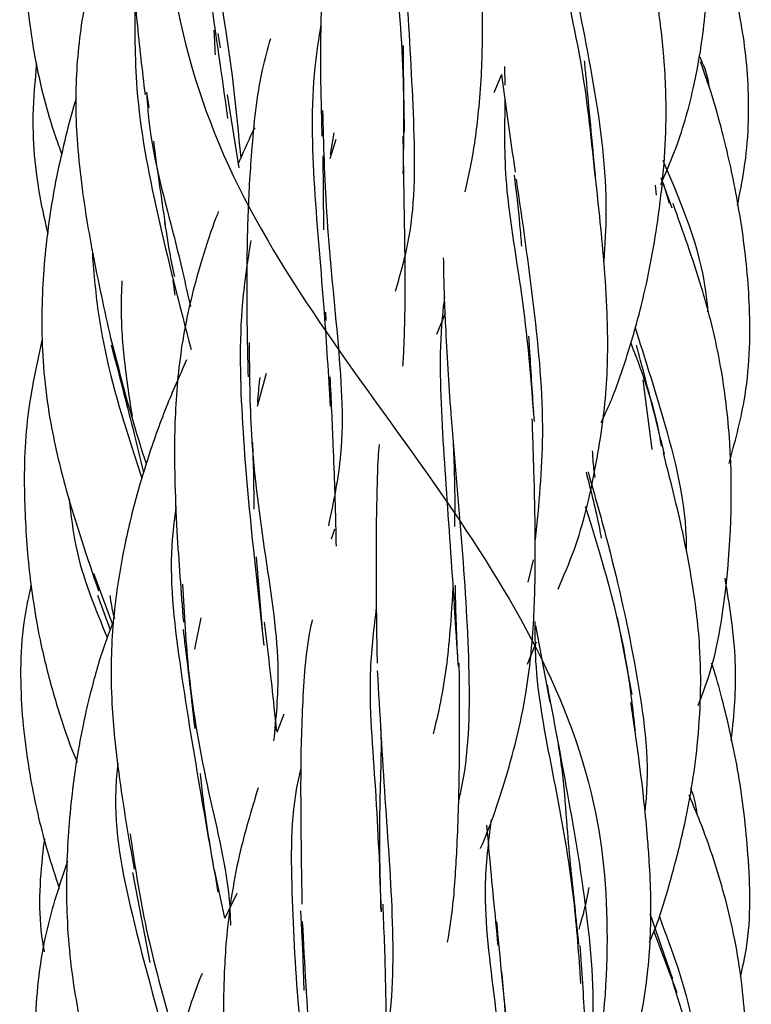
# Model space of a CAD drawing. Units: millimetres. Extents: x 8 to 438, y 8 to 308.
# Drawn here: x 193 to 198, y 194 to 201 of the extents above; entities that cross this region are included whole.
import ezdxf

# ---------------------------------------------------------------- set-up
doc = ezdxf.new("R2010")
doc.units = ezdxf.units.MM
doc.header["$LTSCALE"] = 1.5

msp = doc.modelspace()

# ---------------------------------------------------------------- linework, layer by layer
at = {"color": 7, "linetype": 'Continuous', "lineweight": 25}
for p, q in [((194.2838, 200.8344), (194.2692, 200.9315)), ((196.2046, 200.7071), (196.2067, 200.5808)), ((196.1351, 200.5328), (196.1874, 200.6563)), ((193.7843, 200.5337), (193.7989, 200.4284)), ((194.4101, 200.0224), (194.331, 200.5163)), ((195.0287, 200.1131), (195.0541, 200.2586)), ((195.0261, 200.0853), (195.0669, 200.216)), ((197.3393, 199.7496), (197.2658, 199.9555)), ((197.2808, 199.9118), (197.3194, 199.7847)), ((197.2252, 199.9069), (197.2324, 199.8385)), ((194.9998, 198.9911), (194.9968, 199.0474)), ((195.8036, 199.0379), (195.745, 198.8975)), ((194.5341, 198.4112), (194.596, 198.6353)), ((197.1401, 198.589), (197.2028, 198.1197)), ((195.055, 197.5798), (195.0333, 197.5125)), ((194.5678, 196.9029), (194.5291, 197.3938)), ((196.3999, 197.3734), (196.364, 197.2219)), ((193.4245, 197.2835), (193.5535, 196.9371)), ((193.453, 197.1355), (193.5387, 196.9005)), ((194.1113, 196.7703), (194.1534, 196.981)), ((197.0683, 196.4627), (196.9709, 196.9843)), ((196.4154, 196.9296), (196.5125, 196.41)), ((196.3604, 196.6692), (196.4214, 196.8182)), ((194.7121, 196.3312), (194.6654, 196.2072)), ((193.6885, 195.2599), (193.8054, 194.6525)), ((194.3132, 194.9522), (194.2428, 195.2817)), ((194.3949, 195.1193), (194.3132, 194.9522)), ((197.3445, 194.5398), (197.1906, 194.9809)), ((197.2167, 194.8625), (197.3704, 194.4495))]:
    msp.add_line(p, q, dxfattribs=at)
for points, knots in [([(196.8215, 288.8277), (196.9441, 288.4582), (197.1823, 287.7236), (197.3456, 286.5609), (197.089, 285.2261), (196.1858, 283.6974), (194.8654, 281.9418), (194.1172, 279.8822), (194.6739, 277.3292), (194.55, 275.1364), (193.5134, 273.0735), (193.0153, 270.6105), (194.49, 268.2411), (195.8548, 266.2052), (196.0405, 263.9172), (195.6556, 261.3902), (196.4419, 259.2857), (197.7332, 257.1691), (197.6422, 254.6375), (196.076, 252.3772), (195.2143, 250.3316), (195.5113, 247.9321), (195.3706, 245.4903), (194.0717, 243.4415), (192.8497, 241.2308), (193.5468, 238.6792), (194.8276, 236.5177), (195.081, 234.4414), (194.6177, 231.9518), (195.4405, 229.6195), (197.0072, 227.5831), (197.8394, 225.256), (196.7896, 222.7523), (196.0541, 220.6715), (196.3943, 218.5276), (196.6035, 215.9825), (195.203, 213.756), (193.6422, 211.7035), (193.3962, 209.2709), (194.389, 206.865), (194.4652, 204.8242), (193.7225, 202.5757), (194.0881, 200.0322), (195.7888, 197.9012), (196.987, 195.9257), (196.8862, 193.88), (196.4824, 192.3051), (196.3684, 191.0755), (196.512, 189.9768), (196.7103, 189.2324), (196.863, 188.8277)], [0, 0, 0, 0, 0.011196, 0.022144, 0.032993, 0.048189, 0.067552, 0.0903, 0.112843, 0.135677, 0.158617, 0.181141, 0.203712, 0.226651, 0.249397, 0.271977, 0.294833, 0.317622, 0.340104, 0.362849, 0.385842, 0.408481, 0.43102, 0.45389, 0.476641, 0.499206, 0.522062, 0.54495, 0.56744, 0.590056, 0.613029, 0.635751, 0.658323, 0.681172, 0.703934, 0.726443, 0.749239, 0.772215, 0.794796, 0.817341, 0.840237, 0.862991, 0.88557, 0.908435, 0.931267, 0.949897, 0.964521, 0.976101, 0.988007, 1, 1, 1, 1]), ([(194.1843, 203.9378), (194.1438, 203.8551), (194.0521, 203.6677), (193.9161, 203.3367), (193.7771, 202.9115), (193.6877, 202.3971), (193.6702, 201.8742), (193.687, 201.4099), (193.7205, 200.9662), (193.7545, 200.6815), (193.7742, 200.5163)], [0, 0, 0, 0, 0.079478, 0.180031, 0.309408, 0.46334, 0.624554, 0.752723, 0.856514, 1, 1, 1, 1]), ([(197.262, 199.9093), (197.2945, 199.9838), (197.3863, 200.194), (197.4808, 200.5242), (197.5573, 200.9477), (197.5901, 201.3959), (197.5862, 201.8062), (197.5637, 202.1486), (197.5286, 202.4665), (197.4534, 202.888), (197.3689, 203.1928), (197.3214, 203.364)], [0, 0, 0, 0, 0.068792, 0.19406, 0.289991, 0.433628, 0.574267, 0.636445, 0.72358, 0.844703, 1, 1, 1, 1]), ([(195.5511, 203.1794), (195.5283, 203.1114), (195.3492, 202.5779), (195.4494, 201.6671), (195.5299, 200.6352), (195.5221, 200.1743), (195.5189, 199.9839)], [0, 0, 0, 0, 0.0730116, 0.5730286, 0.8235706, 1, 1, 1, 1]), ([(194.109, 203.013), (194.1014, 202.9747), (194.042, 202.6736), (194.079, 202.059), (194.216, 201.1871), (194.2923, 200.6428), (194.3325, 200.3563)], [0, 0, 0, 0, 0.043649, 0.343347, 0.65441, 1, 1, 1, 1]), ([(193.0007, 202.3538), (192.9836, 202.2231), (192.9421, 201.9042), (192.9474, 201.3728), (193.0124, 200.7919), (193.1184, 200.367), (193.1963, 200.155), (193.2105, 200.1163)], [0, 0, 0, 0, 0.173974, 0.424545, 0.700345, 0.945336, 1, 1, 1, 1]), ([(194.1452, 202.3546), (194.1488, 202.2048), (194.1593, 201.7743), (194.3328, 200.9876), (194.3894, 200.4156), (194.4218, 200.0891)], [0, 0, 0, 0, 0.186305, 0.535472, 1, 1, 1, 1]), ([(193.6916, 202.1829), (193.6676, 202.1259), (193.598, 201.9601), (193.509, 201.698), (193.4055, 201.3389), (193.3235, 200.9267), (193.2987, 200.5171), (193.3153, 200.1678), (193.3511, 199.8353), (193.4255, 199.3938), (193.4989, 199.0615), (193.5408, 198.8717)], [0, 0, 0, 0, 0.054781, 0.159501, 0.245387, 0.386226, 0.530665, 0.605226, 0.693695, 0.825031, 1, 1, 1, 1]), ([(195.0504, 202.0712), (195.0318, 201.9368), (194.999, 201.6992), (194.9769, 201.3608), (194.9638, 201.06), (194.9576, 200.6913), (194.9655, 200.4126), (194.9705, 200.2372)], [0, 0, 0, 0, 0.23159, 0.409283, 0.559032, 0.722483, 1, 1, 1, 1]), ([(195.4941, 201.9844), (195.5106, 201.7212), (195.5445, 201.1782), (195.5958, 200.3445), (195.6033, 199.6629), (195.5004, 199.3062), (195.4662, 199.1875)], [0, 0, 0, 0, 0.277029, 0.571286, 0.857341, 1, 1, 1, 1]), ([(196.5185, 201.9379), (196.5341, 201.787), (196.574, 201.4026), (196.7398, 200.729), (196.7939, 200.197), (196.82, 199.9411)], [0, 0, 0, 0, 0.251248, 0.63993, 1, 1, 1, 1]), ([(195.9385, 199.8601), (195.9514, 199.9153), (195.9929, 200.0922), (196.0282, 200.3564), (196.0504, 200.6407), (196.059, 200.9323), (196.054, 201.3502), (196.0427, 201.6947), (196.0359, 201.9024)], [0, 0, 0, 0, 0.086664, 0.277625, 0.397254, 0.507518, 0.703009, 1, 1, 1, 1]), ([(196.5784, 201.8892), (196.5996, 201.7407), (196.6574, 201.3372), (196.8158, 200.602), (196.9077, 199.8987), (196.8841, 199.5031), (196.8776, 199.393)], [0, 0, 0, 0, 0.199118, 0.54093, 0.872258, 1, 1, 1, 1]), ([(197.7816, 199.7697), (197.7981, 199.8521), (197.8524, 200.1222), (197.869, 200.5703), (197.8004, 201.0928), (197.6886, 201.4928), (197.6112, 201.7292), (197.5808, 201.8078), (197.5796, 201.8109)], [0, 0, 0, 0, 0.121106, 0.397239, 0.641466, 0.878536, 0.995115, 1, 1, 1, 1]), ([(196.8597, 198.3018), (196.8811, 198.3481), (196.9488, 198.4939), (197.0402, 198.7611), (197.1558, 199.1651), (197.257, 199.6967), (197.3086, 200.2695), (197.2895, 200.7781), (197.2314, 201.2269), (197.1749, 201.5157), (197.1422, 201.6828)], [0, 0, 0, 0, 0.044255, 0.139629, 0.244805, 0.412492, 0.610346, 0.739148, 0.849133, 1, 1, 1, 1]), ([(193.7066, 201.1791), (193.7048, 200.9719), (193.7005, 200.482), (193.864, 199.6458), (194.0071, 199.0969), (194.0859, 198.7946)], [0, 0, 0, 0, 0.247548, 0.585496, 1, 1, 1, 1]), ([(194.9642, 200.9933), (194.9486, 200.8971), (194.8919, 200.5471), (194.911, 199.8807), (194.9854, 199.1041), (195.0137, 198.6233), (195.0261, 198.4132)], [0, 0, 0, 0, 0.118345, 0.430534, 0.751157, 1, 1, 1, 1]), ([(194.2393, 200.9545), (194.24, 200.9435), (194.2436, 200.8867), (194.2457, 200.8309), (194.2474, 200.7858)], [0, 0, 0, 0, 0.193438, 1, 1, 1, 1]), ([(194.6216, 200.8957), (194.6022, 200.826), (194.5335, 200.5793), (194.5023, 200.247), (194.4786, 199.9166), (194.4691, 199.7001), (194.4626, 199.4398), (194.4598, 199.0754), (194.4666, 198.7842), (194.4707, 198.6095)], [0, 0, 0, 0, 0.097566, 0.34527, 0.439616, 0.532236, 0.627273, 0.776355, 1, 1, 1, 1]), ([(195.5297, 200.2631), (195.5269, 200.4012), (195.5231, 200.5976), (195.5224, 200.7916), (195.5222, 200.8493)], [0, 0, 0, 0, 0.702923, 1, 1, 1, 1]), ([(197.5221, 200.7801), (197.5509, 200.7172), (197.5812, 200.6508), (197.5868, 200.5795), (197.5871, 200.5758)], [0, 0, 0, 0, 0.947325, 1, 1, 1, 1]), ([(193.0405, 200.7286), (193.0295, 200.612), (192.9992, 200.2903), (193.0413, 199.9004), (193.1023, 199.6368), (193.1169, 199.5733)], [0, 0, 0, 0, 0.3014786, 0.8316838, 1, 1, 1, 1]), ([(196.8201, 199.974), (196.7992, 200.1996), (196.7748, 200.4637), (196.7502, 200.71), (196.7467, 200.7459)], [0, 0, 0, 0, 0.853885, 1, 1, 1, 1]), ([(197.7241, 198.0243), (197.7628, 198.1648), (197.8576, 198.5096), (197.8762, 199.0426), (197.8232, 199.5791), (197.75, 199.9738), (197.6762, 200.278), (197.6133, 200.508), (197.5584, 200.663), (197.5313, 200.7396)], [0, 0, 0, 0, 0.157567, 0.386478, 0.571707, 0.741548, 0.820337, 0.911238, 1, 1, 1, 1]), ([(196.1855, 200.6517), (196.1912, 200.6076), (196.2189, 200.3936), (196.2517, 200.1705), (196.2778, 199.9934)], [0, 0, 0, 0, 0.205881, 1, 1, 1, 1]), ([(193.7852, 200.5144), (193.7895, 200.4565), (193.814, 200.1224), (193.9598, 199.6269), (194.0468, 199.2375), (194.0808, 199.0856)], [0, 0, 0, 0, 0.1134419, 0.654232, 1, 1, 1, 1]), ([(193.3087, 200.49), (193.3086, 200.4897), (193.2789, 200.4053), (193.2349, 200.2279), (193.1564, 199.8901), (193.0918, 199.4577), (193.0687, 199.0158), (193.0861, 198.6336), (193.135, 198.2674), (193.2536, 197.7666), (193.3826, 197.3887), (193.4592, 197.1643)], [0, 0, 0, 0, 0.0003136, 0.0785429, 0.1600818, 0.3051549, 0.4623483, 0.5473392, 0.6400208, 0.7862685, 1, 1, 1, 1]), ([(196.2084, 200.4799), (196.2052, 200.2939), (196.198, 199.8675), (196.3416, 199.1258), (196.3844, 198.5788), (196.4054, 198.3094)], [0, 0, 0, 0, 0.281977, 0.646387, 1, 1, 1, 1]), ([(194.9744, 200.4112), (194.9807, 200.182), (194.9948, 199.6696), (195.0799, 198.8823), (195.1324, 198.1563), (195.0479, 197.7622), (195.0139, 197.6038)], [0, 0, 0, 0, 0.234933, 0.525197, 0.809128, 1, 1, 1, 1]), ([(194.5156, 200.2927), (194.511, 200.2836), (194.4699, 200.2025), (194.4338, 200.1191), (194.4018, 200.0452)], [0, 0, 0, 0, 0.112295, 1, 1, 1, 1]), ([(193.8302, 200.2029), (193.8433, 200.1069), (193.87, 199.9117), (193.8968, 199.7298), (193.9103, 199.6374)], [0, 0, 0, 0, 0.491965, 1, 1, 1, 1]), ([(195.5178, 198.6823), (195.5194, 198.7036), (195.5265, 198.7965), (195.5318, 198.9792), (195.5352, 199.2801), (195.5289, 199.7017), (195.5236, 200.0416), (195.5205, 200.2372)], [0, 0, 0, 0, 0.042836, 0.187394, 0.362331, 0.633274, 1, 1, 1, 1]), ([(194.9762, 200.104), (194.978, 199.9737), (194.9803, 199.8052), (194.9802, 199.6415), (194.9802, 199.6044)], [0, 0, 0, 0, 0.773449, 1, 1, 1, 1]), ([(197.2754, 200.0738), (197.2939, 200.0312), (197.4276, 199.7233), (197.5606, 199.369), (197.5787, 199.0597), (197.5792, 199.0505)], [0, 0, 0, 0, 0.134753, 0.974363, 1, 1, 1, 1]), ([(196.5679, 197.1759), (196.6057, 197.2632), (196.7192, 197.5251), (196.8238, 197.9788), (196.8926, 198.4339), (196.9056, 198.7838), (196.9007, 199.0715), (196.8739, 199.4768), (196.8394, 199.794), (196.8178, 199.9933)], [0, 0, 0, 0, 0.101533, 0.304623, 0.493523, 0.580754, 0.667269, 0.790899, 1, 1, 1, 1]), ([(196.2708, 199.9738), (196.2841, 199.8621), (196.3031, 199.7025), (196.3164, 199.5409), (196.3203, 199.4925)], [0, 0, 0, 0, 0.700326, 1, 1, 1, 1]), ([(196.2843, 199.9453), (196.3258, 199.6597), (196.4067, 199.1018), (196.4874, 198.259), (196.4366, 197.7459), (196.4134, 197.5115)], [0, 0, 0, 0, 0.362985, 0.708928, 1, 1, 1, 1]), ([(197.5157, 196.3896), (197.5416, 196.4571), (197.6306, 196.6897), (197.7304, 197.2843), (197.7548, 197.9041), (197.705, 198.4545), (197.649, 198.8083), (197.5317, 199.2638), (197.4126, 199.5942), (197.3453, 199.781)], [0, 0, 0, 0, 0.062051, 0.213699, 0.515797, 0.593029, 0.688375, 0.82385, 1, 1, 1, 1]), ([(194.2709, 199.7279), (194.2659, 199.7153), (194.2237, 199.6108), (194.1364, 199.3441), (194.0292, 198.9261), (193.9828, 198.5104), (193.9723, 198.1798), (193.9745, 197.8931), (193.992, 197.4818), (194.0176, 197.1559), (194.0336, 196.9518)], [0, 0, 0, 0, 0.014797, 0.122709, 0.305235, 0.481293, 0.567521, 0.653971, 0.783292, 1, 1, 1, 1]), ([(193.9746, 199.2866), (193.9656, 199.3286), (193.9397, 199.4498), (193.9211, 199.5742), (193.909, 199.6555)], [0, 0, 0, 0, 0.346854, 1, 1, 1, 1]), ([(194.4888, 199.5312), (194.4674, 199.3931), (194.4055, 198.9934), (194.4244, 198.2878), (194.4994, 197.4922), (194.5533, 197.0135), (194.5779, 196.7945)], [0, 0, 0, 0, 0.155186, 0.449247, 0.748011, 1, 1, 1, 1]), ([(193.4158, 199.4709), (193.4264, 199.3298), (193.4587, 198.9001), (193.6075, 198.3643), (193.7223, 198.0178), (193.7531, 197.925)], [0, 0, 0, 0, 0.263649, 0.802739, 1, 1, 1, 1]), ([(195.7916, 199.4142), (195.7919, 199.3883), (195.7939, 199.2292), (195.8084, 198.8705), (195.831, 198.5268), (195.8442, 198.3258)], [0, 0, 0, 0, 0.074657, 0.45889, 1, 1, 1, 1]), ([(193.6884, 198.3451), (193.6677, 198.4797), (193.6278, 198.7398), (193.6097, 199.0467), (193.618, 199.2166), (193.6201, 199.2597)], [0, 0, 0, 0, 0.4443946, 0.8591778, 1, 1, 1, 1]), ([(193.9624, 199.2618), (193.9653, 199.2409), (193.9699, 199.2073), (193.9736, 199.1747), (193.975, 199.1623)], [0, 0, 0, 0, 0.620788, 1, 1, 1, 1]), ([(195.7995, 199.1495), (195.7953, 199.1165), (195.7604, 198.8442), (195.7771, 198.2897), (195.8389, 197.4734), (195.8739, 196.9255), (195.8913, 196.6528)], [0, 0, 0, 0, 0.0444046, 0.3657817, 0.6842718, 1, 1, 1, 1]), ([(197.0885, 198.9438), (197.1516, 198.7452), (197.3018, 198.2725), (197.4363, 197.7495), (197.4347, 197.4412), (197.4346, 197.4293)], [0, 0, 0, 0, 0.41051, 0.97715, 1, 1, 1, 1]), ([(193.0789, 198.8669), (193.041, 198.6951), (192.9617, 198.3359), (192.951, 197.807), (192.9782, 197.3896), (193.0208, 197.0626), (193.071, 196.7786), (193.166, 196.4141), (193.2525, 196.1502), (193.3141, 196.0069), (193.3153, 196.0041)], [0, 0, 0, 0, 0.180144, 0.376549, 0.540242, 0.609225, 0.714842, 0.835802, 0.996885, 1, 1, 1, 1]), ([(193.5403, 198.875), (193.611, 198.602), (193.6881, 198.3038), (193.7747, 198.0441), (193.782, 198.0222)], [0, 0, 0, 0, 0.915579, 1, 1, 1, 1]), ([(194.4785, 198.843), (194.4799, 198.6347), (194.4832, 198.1464), (194.5853, 197.3923), (194.6979, 196.6942), (194.6589, 196.3038), (194.6435, 196.1492)], [0, 0, 0, 0, 0.218931, 0.513346, 0.807203, 1, 1, 1, 1]), ([(196.4032, 198.3681), (196.3936, 198.5157), (196.3823, 198.6898), (196.3721, 198.8594), (196.3705, 198.8853)], [0, 0, 0, 0, 0.847462, 1, 1, 1, 1]), ([(193.5454, 198.8233), (193.5948, 198.6344), (193.6709, 198.3429), (193.7402, 198.0621), (193.7645, 197.9634)], [0, 0, 0, 0, 0.64831, 1, 1, 1, 1]), ([(197.0592, 198.8401), (197.1288, 198.6582), (197.2145, 198.4341), (197.2572, 198.1882), (197.2653, 198.1418)], [0, 0, 0, 0, 0.811265, 1, 1, 1, 1]), ([(197.2877, 198.0869), (197.2372, 198.2904), (197.1746, 198.5423), (197.111, 198.7785), (197.0988, 198.8239)], [0, 0, 0, 0, 0.807681, 1, 1, 1, 1]), ([(194.0552, 198.725), (194.0076, 198.6186), (193.9086, 198.3971), (193.7983, 198.0829), (193.6961, 197.7422), (193.6123, 197.3793), (193.5603, 197.0157), (193.5415, 196.6855), (193.5483, 196.3434), (193.5984, 195.8647), (193.6627, 195.4973), (193.7005, 195.2818)], [0, 0, 0, 0, 0.0992582, 0.2068275, 0.285036, 0.4019702, 0.5250215, 0.5956843, 0.6804706, 0.812579, 1, 1, 1, 1]), ([(194.5364, 198.4347), (194.5403, 198.4882), (194.5445, 198.5454), (194.5527, 198.6015), (194.5533, 198.6052)], [0, 0, 0, 0, 0.935338, 1, 1, 1, 1]), ([(195.0683, 197.4663), (195.0672, 197.5285), (195.065, 197.655), (195.0578, 197.8808), (195.0459, 198.1971), (195.0339, 198.4543), (195.0267, 198.6095)], [0, 0, 0, 0, 0.169437, 0.344713, 0.604797, 1, 1, 1, 1]), ([(195.8438, 198.3334), (195.869, 198.0452), (195.9189, 197.476), (195.9769, 196.6136), (195.9628, 196.0361), (195.8997, 195.7698), (195.8956, 195.7524)], [0, 0, 0, 0, 0.335263, 0.662346, 0.977917, 1, 1, 1, 1]), ([(196.0431, 195.4231), (196.0434, 195.4239), (196.107, 195.5663), (196.2248, 195.9084), (196.3563, 196.4236), (196.4077, 196.9504), (196.4152, 197.3333), (196.4128, 197.6468), (196.4062, 197.9493), (196.3978, 198.1877), (196.3929, 198.3258)], [0, 0, 0, 0, 0.000864, 0.163952, 0.380162, 0.55096, 0.700081, 0.763121, 0.862811, 1, 1, 1, 1]), ([(194.5, 198.1665), (194.5028, 198.0929), (194.5088, 197.938), (194.5095, 197.7918), (194.5099, 197.715)], [0, 0, 0, 0, 0.4745093, 1, 1, 1, 1]), ([(195.3571, 198.1531), (195.3547, 198.1237), (195.3467, 198.026), (195.3427, 197.8566), (195.3379, 197.6513), (195.3361, 197.4165), (195.3365, 197.0939), (195.341, 196.8335), (195.3438, 196.6756)], [0, 0, 0, 0, 0.0631377, 0.209864, 0.351927, 0.4881068, 0.6896573, 1, 1, 1, 1]), ([(195.8573, 198.1745), (195.8635, 198.025), (195.8715, 197.8329), (195.8678, 197.6414), (195.8669, 197.5989)], [0, 0, 0, 0, 0.777766, 1, 1, 1, 1]), ([(196.8189, 197.9307), (196.8133, 197.9711), (196.8049, 198.0319), (196.8024, 198.0907), (196.8016, 198.1105)], [0, 0, 0, 0, 0.6634088, 1, 1, 1, 1]), ([(197.1869, 194.7885), (197.1962, 194.8107), (197.2522, 194.9444), (197.3286, 195.2005), (197.4385, 195.6191), (197.5259, 196.1484), (197.5442, 196.721), (197.4797, 197.2252), (197.3906, 197.6652), (197.3197, 197.9439), (197.2802, 198.0995)], [0, 0, 0, 0, 0.021317, 0.128184, 0.236723, 0.405739, 0.602681, 0.737724, 0.853612, 1, 1, 1, 1]), ([(196.7572, 197.9662), (196.7897, 197.8406), (196.8275, 197.694), (196.8557, 197.5421), (196.8597, 197.5203)], [0, 0, 0, 0, 0.856696, 1, 1, 1, 1]), ([(196.7706, 197.9688), (196.8165, 197.8068), (196.9373, 197.3812), (197.103, 196.6387), (197.1904, 196.0162), (197.1585, 195.7052), (197.1557, 195.6779)], [0, 0, 0, 0, 0.22977, 0.603393, 0.965136, 1, 1, 1, 1]), ([(193.2611, 197.7838), (193.2733, 197.6749), (193.3099, 197.3487), (193.4352, 197.048), (193.5186, 196.8476)], [0, 0, 0, 0, 0.333885, 1, 1, 1, 1]), ([(193.9832, 197.7372), (193.9722, 197.6482), (193.9271, 197.2842), (194.0121, 196.6199), (194.1442, 195.8231), (194.2284, 195.3457), (194.2667, 195.1285)], [0, 0, 0, 0, 0.101205, 0.413741, 0.733359, 1, 1, 1, 1]), ([(196.7519, 197.7332), (196.8623, 197.3781), (197.0121, 196.8965), (197.0727, 196.3601), (197.0886, 196.2192)], [0, 0, 0, 0, 0.737352, 1, 1, 1, 1]), ([(197.7382, 196.1521), (197.7415, 196.1771), (197.7656, 196.3655), (197.7819, 196.7355), (197.7269, 197.0736), (197.6984, 197.2488)], [0, 0, 0, 0, 0.068549, 0.517353, 1, 1, 1, 1]), ([(193.0038, 197.2027), (192.9935, 197.158), (192.9352, 196.9066), (192.9193, 196.4493), (192.9917, 195.8932), (193.0898, 195.4671), (193.1661, 195.2365), (193.1938, 195.153)], [0, 0, 0, 0, 0.066097, 0.371842, 0.650205, 0.873437, 1, 1, 1, 1]), ([(194.028, 197.2088), (194.0388, 197.0067), (194.0645, 196.5266), (194.1955, 195.7967), (194.3418, 195.2372), (194.3505, 194.9547), (194.3521, 194.9051)], [0, 0, 0, 0, 0.247111, 0.586864, 0.927402, 1, 1, 1, 1]), ([(195.8563, 197.1844), (195.849, 197.0643), (195.8318, 196.7828), (195.7866, 196.4552), (195.7355, 196.2499), (195.7223, 196.1967)], [0, 0, 0, 0, 0.355328, 0.833051, 1, 1, 1, 1]), ([(195.8903, 196.6944), (195.8828, 196.8553), (195.8749, 197.0259), (195.8742, 197.1936), (195.8741, 197.2032)], [0, 0, 0, 0, 0.94282, 1, 1, 1, 1]), ([(193.5688, 196.9751), (193.5593, 197.0139), (193.5466, 197.0657), (193.5401, 197.1186), (193.5385, 197.1319)], [0, 0, 0, 0, 0.749871, 1, 1, 1, 1]), ([(195.3384, 197.0509), (195.3216, 196.9153), (195.2735, 196.5294), (195.3401, 195.8126), (195.3606, 195.2682), (195.3709, 194.9945)], [0, 0, 0, 0, 0.212396, 0.604112, 1, 1, 1, 1]), ([(193.5593, 196.9514), (193.5469, 196.9214), (193.4921, 196.7886), (193.4227, 196.5526), (193.3318, 196.1756), (193.2659, 195.7324), (193.2399, 195.3015), (193.2446, 194.9448), (193.2702, 194.6049), (193.3497, 194.1441), (193.4433, 193.7995), (193.4974, 193.6004)], [0, 0, 0, 0, 0.028326, 0.125522, 0.214957, 0.368508, 0.51781, 0.591388, 0.67929, 0.814752, 1, 1, 1, 1]), ([(194.6644, 196.2172), (194.6592, 196.2705), (194.6362, 196.5079), (194.6058, 196.7579), (194.5821, 196.9518)], [0, 0, 0, 0, 0.2246135, 1, 1, 1, 1]), ([(194.9049, 196.9675), (194.9001, 196.9465), (194.8581, 196.7603), (194.8423, 196.4759), (194.8282, 196.1283), (194.826, 195.853), (194.8281, 195.494), (194.8324, 195.2181), (194.8351, 195.0459)], [0, 0, 0, 0, 0.035015, 0.310943, 0.448086, 0.580918, 0.738353, 1, 1, 1, 1]), ([(196.4106, 196.9557), (196.411, 196.8542), (196.4122, 196.5207), (196.5413, 195.8915), (196.6739, 195.1673), (196.7068, 194.7004), (196.7202, 194.5111)], [0, 0, 0, 0, 0.1407832, 0.4624141, 0.7820502, 1, 1, 1, 1]), ([(194.0313, 196.9031), (194.0486, 196.7625), (194.0763, 196.5374), (194.1006, 196.3173), (194.1098, 196.2346)], [0, 0, 0, 0, 0.624517, 1, 1, 1, 1]), ([(195.821, 194.7892), (195.8343, 194.8732), (195.8578, 195.0218), (195.8733, 195.2402), (195.8868, 195.462), (195.8972, 195.7539), (195.9039, 196.165), (195.901, 196.4902), (195.8994, 196.6756)], [0, 0, 0, 0, 0.1407687, 0.2489685, 0.3553495, 0.4987549, 0.7143183, 1, 1, 1, 1]), ([(197.8025, 194.5588), (197.8168, 194.6224), (197.8773, 194.8915), (197.8615, 195.3554), (197.7989, 195.9193), (197.7032, 196.3414), (197.6357, 196.5906), (197.6086, 196.668), (197.6059, 196.6758)], [0, 0, 0, 0, 0.091, 0.385014, 0.639891, 0.885204, 0.98844, 1, 1, 1, 1]), ([(195.3451, 196.6222), (195.3615, 196.3344), (195.3939, 195.7632), (195.4593, 194.9217), (195.4471, 194.2756), (195.367, 193.9325), (195.3434, 193.8313)], [0, 0, 0, 0, 0.298164, 0.591657, 0.87953, 1, 1, 1, 1]), ([(196.4932, 196.5276), (196.5389, 196.2877), (196.6368, 195.7745), (196.7772, 194.9482), (196.8241, 194.3069), (196.7675, 193.9912), (196.7597, 193.9479)], [0, 0, 0, 0, 0.294145, 0.628968, 0.949157, 1, 1, 1, 1]), ([(196.7334, 193.0999), (196.7873, 193.2226), (196.894, 193.466), (197.0382, 193.8855), (197.1514, 194.3441), (197.203, 194.8459), (197.1938, 195.2244), (197.1723, 195.5178), (197.1493, 195.7511), (197.1119, 196.0585), (197.079, 196.2846), (197.0608, 196.4098)], [0, 0, 0, 0, 0.1199, 0.237676, 0.396541, 0.538084, 0.68126, 0.727483, 0.796114, 0.887073, 1, 1, 1, 1]), ([(195.3688, 196.2284), (195.3692, 196.2117), (195.3721, 196.0851), (195.3683, 195.9597), (195.365, 195.8508)], [0, 0, 0, 0, 0.131781, 1, 1, 1, 1]), ([(196.5687, 196.1244), (196.577, 196.07), (196.6026, 195.902), (196.6158, 195.7293), (196.6247, 195.6126)], [0, 0, 0, 0, 0.32378, 1, 1, 1, 1]), ([(193.5893, 195.9987), (193.5836, 195.9394), (193.5512, 195.6007), (193.6995, 194.8701), (193.871, 194.2753), (193.9692, 193.9345)], [0, 0, 0, 0, 0.083102, 0.474808, 1, 1, 1, 1]), ([(194.2457, 195.2617), (194.2175, 195.4253), (194.1796, 195.6451), (194.1554, 195.8718), (194.1492, 195.9297)], [0, 0, 0, 0, 0.7447674, 1, 1, 1, 1]), ([(194.8278, 195.9647), (194.8213, 195.9378), (194.7545, 195.6586), (194.764, 195.074), (194.811, 194.2391), (194.8833, 193.6474), (194.8915, 193.3669), (194.8921, 193.3486)], [0, 0, 0, 0, 0.033228, 0.344695, 0.65857, 0.977801, 1, 1, 1, 1]), ([(195.3709, 195.0013), (195.3661, 195.1815), (195.3584, 195.4673), (195.3648, 195.75), (195.3672, 195.8544)], [0, 0, 0, 0, 0.630601, 1, 1, 1, 1]), ([(194.5397, 195.833), (194.4934, 195.6813), (194.3924, 195.3496), (194.3302, 194.9235), (194.3089, 194.5913), (194.3041, 194.3869), (194.3053, 194.145), (194.3161, 193.8074), (194.3312, 193.5385), (194.3404, 193.3766)], [0, 0, 0, 0, 0.1990027, 0.4349521, 0.5188263, 0.5994113, 0.6793717, 0.8068978, 1, 1, 1, 1]), ([(197.7053, 192.889), (197.7168, 192.9275), (197.7755, 193.1236), (197.8241, 193.4871), (197.8518, 193.9948), (197.8248, 194.4355), (197.7656, 194.8157), (197.6803, 195.1689), (197.5749, 195.4972), (197.4834, 195.7138), (197.4542, 195.7828)], [0, 0, 0, 0, 0.040505, 0.206684, 0.368334, 0.554621, 0.651126, 0.756614, 0.922496, 1, 1, 1, 1]), ([(197.4625, 195.8334), (197.467, 195.8224), (197.4906, 195.765), (197.5, 195.7032), (197.5075, 195.6532)], [0, 0, 0, 0, 0.19226, 1, 1, 1, 1]), ([(196.1147, 195.6194), (196.0961, 195.4686), (196.0486, 195.0831), (196.1399, 194.3979), (196.2302, 193.6386), (196.2528, 193.1462), (196.2629, 192.9286)], [0, 0, 0, 0, 0.188789, 0.482378, 0.771199, 1, 1, 1, 1]), ([(196.7093, 194.7745), (196.6913, 194.9437), (196.6629, 195.2107), (196.6357, 195.4876), (196.628, 195.595), (196.6269, 195.609)], [0, 0, 0, 0, 0.601094, 0.948344, 1, 1, 1, 1]), ([(193.6731, 195.5224), (193.703, 195.3213), (193.7738, 194.8448), (193.9168, 194.3545), (193.988, 194.0847), (193.9949, 194.0583)], [0, 0, 0, 0, 0.397269, 0.940983, 1, 1, 1, 1]), ([(196.0843, 195.5803), (196.0896, 195.5201), (196.1127, 195.2585), (196.1399, 194.9805), (196.1608, 194.7665)], [0, 0, 0, 0, 0.230075, 1, 1, 1, 1]), ([(193.0935, 195.4899), (193.0899, 195.4607), (193.0617, 195.2306), (193.0471, 194.9701), (193.0881, 194.7477), (193.0924, 194.7243)], [0, 0, 0, 0, 0.115178, 0.906912, 1, 1, 1, 1]), ([(193.2502, 195.3368), (193.2019, 195.1942), (193.0877, 194.8575), (193.0211, 194.3183), (193.0245, 193.7646), (193.0684, 193.3443), (193.1238, 193.0326), (193.1875, 192.7589), (193.2963, 192.3891), (193.3993, 192.1084), (193.4591, 191.9453)], [0, 0, 0, 0, 0.1289398, 0.3045915, 0.4634059, 0.6039661, 0.6662711, 0.7355112, 0.8463519, 1, 1, 1, 1]), ([(196.7104, 194.878), (196.7297, 194.9455), (196.7566, 195.039), (196.7731, 195.1326), (196.7777, 195.1588)], [0, 0, 0, 0, 0.721231, 1, 1, 1, 1]), ([(194.8266, 195.0011), (194.8323, 194.8851), (194.8411, 194.7042), (194.8464, 194.5259), (194.8484, 194.4619)], [0, 0, 0, 0, 0.641239, 1, 1, 1, 1]), ([(195.386, 193.5707), (195.391, 193.6649), (195.4011, 193.8531), (195.4063, 194.1756), (195.4035, 194.5718), (195.3909, 194.8764), (195.3839, 195.0458)], [0, 0, 0, 0, 0.2001496, 0.3998958, 0.666171, 1, 1, 1, 1]), ([(194.8378, 194.929), (194.8526, 194.6439), (194.882, 194.0781), (194.9899, 193.2146), (194.9268, 192.6921), (194.8929, 192.4122)], [0, 0, 0, 0, 0.320298, 0.635834, 1, 1, 1, 1]), ([(196.1511, 194.9296), (196.1723, 194.7027), (196.2194, 194.198), (196.3208, 193.3794), (196.3507, 192.6825), (196.2814, 192.3133), (196.2617, 192.2084)], [0, 0, 0, 0, 0.259337, 0.576873, 0.879822, 1, 1, 1, 1]), ([(197.2506, 194.9666), (197.3401, 194.7291), (197.4633, 194.4019), (197.5028, 194.0527), (197.5137, 193.9571)], [0, 0, 0, 0, 0.7259378, 1, 1, 1, 1]), ([(196.4847, 192.0456), (196.5351, 192.1903), (196.6417, 192.4962), (196.717, 192.9071), (196.7524, 193.2691), (196.7643, 193.5559), (196.7642, 193.8888), (196.7507, 194.2937), (196.729, 194.597), (196.7168, 194.7665)], [0, 0, 0, 0, 0.170811, 0.3612362, 0.4581181, 0.5665876, 0.6712803, 0.8162361, 1, 1, 1, 1]), ([(196.1836, 194.5982), (196.1912, 194.5275), (196.2022, 194.4254), (196.2078, 194.3213), (196.2095, 194.2892)], [0, 0, 0, 0, 0.691567, 1, 1, 1, 1]), ([(194.1601, 194.5786), (194.1535, 194.5622), (194.0865, 194.3966), (193.9861, 194.0492), (193.8904, 193.6086), (193.8431, 193.2097), (193.8269, 192.8314), (193.8477, 192.3248), (193.8931, 191.9375), (193.9196, 191.7115)], [0, 0, 0, 0, 0.018432, 0.186798, 0.379536, 0.486385, 0.599231, 0.766073, 1, 1, 1, 1]), ([(197.4518, 191.2005), (197.4718, 191.2544), (197.5246, 191.3964), (197.5907, 191.6256), (197.6684, 191.9719), (197.7176, 192.4009), (197.716, 192.8332), (197.6813, 193.1919), (197.6238, 193.5319), (197.5131, 193.9836), (197.4064, 194.3205), (197.3453, 194.5134)], [0, 0, 0, 0, 0.050593, 0.133481, 0.209886, 0.363575, 0.513274, 0.588984, 0.680169, 0.816858, 1, 1, 1, 1])]:
    msp.add_open_spline(points, degree=3, knots=knots, dxfattribs=at)

doc.saveas('drawing.dxf')
